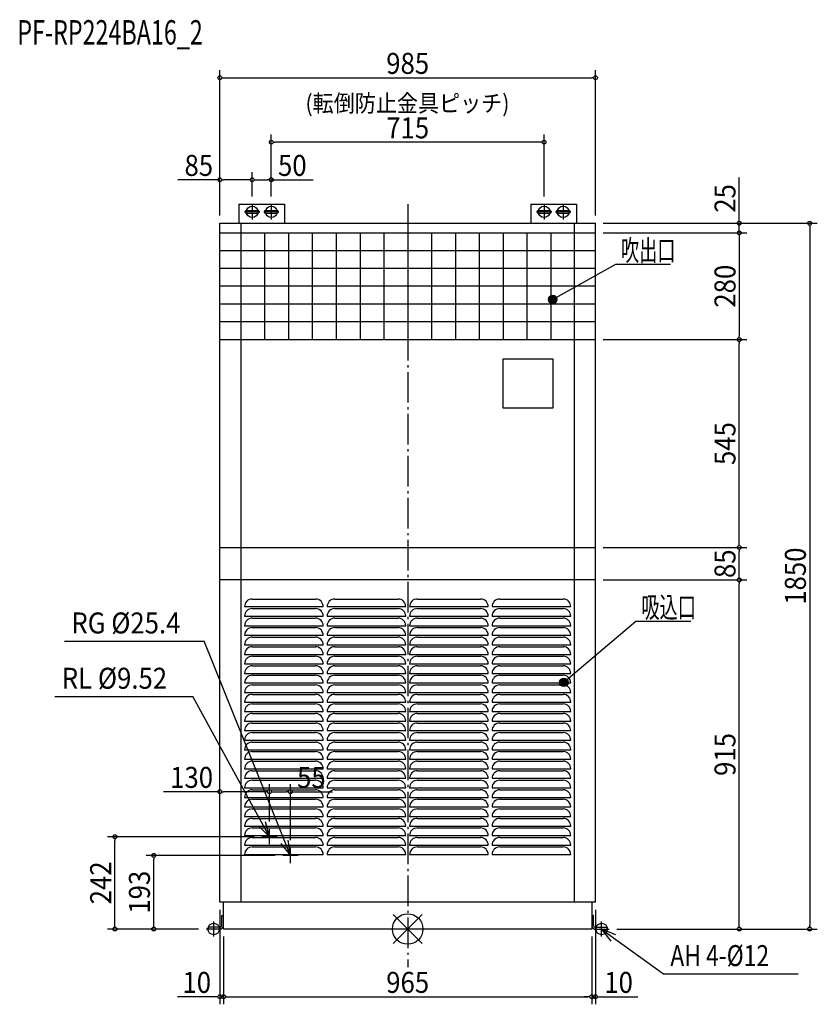
# Model space of a CAD drawing. Extents: x -1017 to 1074, y -197 to 2384.
import ezdxf
from ezdxf.enums import TextEntityAlignment as Align

# ---------------------------------------------------------------- set-up
doc = ezdxf.new("R2010")
doc.units = 0
doc.header["$LTSCALE"] = 20
doc.header["$MEASUREMENT"] = 0
doc.linetypes.add('DASHDOT', pattern=[5.5, 4, -0.6, 0.3, -0.6])
for name, color, linetype in [('ARRANGE', 1, 'CONTINUOUS'), ('BASIS', 6, 'DASHDOT'), ('DETAIL', 5, 'CONTINUOUS'), ('ETC', 61, 'CONTINUOUS'), ('FIX', 11, 'CONTINUOUS'), ('NOTE', 4, 'CONTINUOUS'), ('OUTLINE', 3, 'CONTINUOUS'), ('SIZE', 30, 'CONTINUOUS')]:
    doc.layers.add(name, color=color, linetype=linetype)
doc.styles.get("Standard").update_dxf_attribs({"font": 'SIMPLEX', "width": 0.9, "bigfont": 'BIGFONT'})
doc.styles.add('STANDARD1', font='MONOTXT.shx', dxfattribs={"width": 0.7, "height": 60, "bigfont": 'BIGFONT.shx'})

msp = doc.modelspace()

# ---------------------------------------------------------------- linework, layer by layer
at = {"layer": 'ARRANGE', "color": 1, "linetype": 'Continuous'}
for p, q in [((37.9, -37.9), (-37.9, 37.9)), ((37.9, 37.9), (-37.9, -37.9))]:
    msp.add_line(p, q, dxfattribs=at)
msp.add_circle((0, 0), 40, dxfattribs=at)
at = {"layer": 'BASIS', "color": 6, "linetype": 'DASHDOT'}
msp.add_line((0, 1900), (0, -100), dxfattribs=at)
at = {"layer": 'DETAIL', "color": 5, "linetype": 'Continuous'}
for p, q in [((-442.5, 1900), (-322.5, 1900)), ((-442.5, 1900), (-442.5, 1850)), ((-322.5, 1900), (-322.5, 1850)), ((322.5, 1900), (442.5, 1900)), ((322.5, 1900), (322.5, 1850)), ((442.5, 1900), (442.5, 1850)), ((-422.5, 1883.5), (-392.5, 1883.5)), ((-422.5, 1876.5), (-392.5, 1876.5)), ((-372.5, 1883.5), (-342.5, 1883.5)), ((-372.5, 1876.5), (-342.5, 1876.5)), ((342.5, 1883.5), (372.5, 1883.5)), ((342.5, 1876.5), (372.5, 1876.5)), ((392.5, 1883.5), (422.5, 1883.5)), ((392.5, 1876.5), (422.5, 1876.5)), ((-492.5, 1850), (-437.5, 1850)), ((-492.5, 70), (-492.5, 1850)), ((-437.5, 1850), (437.5, 1850)), ((-437.5, 1850), (-437.5, 70)), ((437.5, 1850), (492.5, 1850)), ((437.5, 70), (437.5, 1850)), ((492.5, 70), (492.5, 1850)), ((-492.5, 1825), (-437.5, 1825)), ((-437.5, 1825), (437.5, 1825)), ((-375, 1825), (-375, 1545)), ((-312.5, 1825), (-312.5, 1545)), ((-250, 1825), (-250, 1545)), ((-187.5, 1825), (-187.5, 1545)), ((-125, 1825), (-125, 1545)), ((-62.5, 1825), (-62.5, 1545)), ((0, 1825), (0, 1545)), ((62.5, 1825), (62.5, 1545)), ((125, 1825), (125, 1545)), ((187.5, 1825), (187.5, 1545)), ((250, 1825), (250, 1545)), ((312.5, 1825), (312.5, 1545)), ((375, 1825), (375, 1545)), ((437.5, 1825), (492.5, 1825)), ((-437.5, 1778), (-492.5, 1778)), ((437.5, 1778), (-437.5, 1778)), ((492.5, 1778), (437.5, 1778)), ((-437.5, 1731.4), (-492.5, 1731.4)), ((437.5, 1731.4), (-437.5, 1731.4)), ((492.5, 1731.4), (437.5, 1731.4)), ((-437.5, 1684.8), (-492.5, 1684.8)), ((437.5, 1684.8), (-437.5, 1684.8)), ((492.5, 1684.8), (437.5, 1684.8)), ((-437.5, 1638.2), (-492.5, 1638.2)), ((437.5, 1638.2), (-437.5, 1638.2)), ((492.5, 1638.2), (437.5, 1638.2)), ((-437.5, 1591.6), (-492.5, 1591.6)), ((437.5, 1591.6), (-437.5, 1591.6)), ((492.5, 1591.6), (437.5, 1591.6)), ((-492.5, 1545), (-437.5, 1545)), ((-437.5, 1545), (437.5, 1545)), ((437.5, 1545), (492.5, 1545)), ((250.5, 1495), (380.5, 1495)), ((250.5, 1365), (250.5, 1495)), ((380.5, 1495), (380.5, 1365)), ((380.5, 1365), (250.5, 1365)), ((-492.5, 1000), (-437.5, 1000)), ((-437.5, 1000), (437.5, 1000)), ((437.5, 1000), (492.5, 1000)), ((-437.5, 915), (-492.5, 915)), ((437.5, 915), (-437.5, 915)), ((492.5, 915), (437.5, 915)), ((-407.5, 865), (-241.3, 865)), ((-191.3, 865), (-25, 865)), ((25, 865), (191.2, 865)), ((241.2, 865), (407.5, 865)), ((-427.5, 845), (-221.2, 845)), ((-407.5, 840), (-241.3, 840)), ((-211.3, 845), (-5, 845)), ((-191.3, 840), (-25, 840)), ((5, 845), (211.2, 845)), ((25, 840), (191.2, 840)), ((221.2, 845), (427.5, 845)), ((241.2, 840), (407.5, 840)), ((-427.5, 820), (-221.2, 820)), ((-407.5, 815), (-241.3, 815)), ((-211.3, 820), (-5, 820)), ((-191.3, 815), (-25, 815)), ((5, 820), (211.2, 820)), ((25, 815), (191.2, 815)), ((221.2, 820), (427.5, 820)), ((241.2, 815), (407.5, 815)), ((-427.5, 795), (-221.2, 795)), ((-407.5, 790), (-241.3, 790)), ((-211.3, 795), (-5, 795)), ((-191.3, 790), (-25, 790)), ((5, 795), (211.2, 795)), ((25, 790), (191.2, 790)), ((221.2, 795), (427.5, 795)), ((241.2, 790), (407.5, 790)), ((-427.5, 770), (-221.2, 770)), ((-407.5, 765), (-241.3, 765)), ((-211.3, 770), (-5, 770)), ((-191.3, 765), (-25, 765)), ((5, 770), (211.2, 770)), ((25, 765), (191.2, 765)), ((221.2, 770), (427.5, 770)), ((241.2, 765), (407.5, 765)), ((-427.5, 745), (-221.2, 745)), ((-407.5, 740), (-241.3, 740)), ((-211.3, 745), (-5, 745)), ((-191.3, 740), (-25, 740)), ((5, 745), (211.2, 745)), ((25, 740), (191.2, 740)), ((221.2, 745), (427.5, 745)), ((241.2, 740), (407.5, 740)), ((-427.5, 720), (-221.2, 720)), ((-407.5, 715), (-241.3, 715)), ((-211.3, 720), (-5, 720)), ((-191.3, 715), (-25, 715)), ((5, 720), (211.2, 720)), ((25, 715), (191.2, 715)), ((221.2, 720), (427.5, 720)), ((241.2, 715), (407.5, 715)), ((-427.5, 695), (-221.2, 695)), ((-407.5, 690), (-241.3, 690)), ((-211.3, 695), (-5, 695)), ((-191.3, 690), (-25, 690)), ((5, 695), (211.2, 695)), ((25, 690), (191.2, 690)), ((221.2, 695), (427.5, 695)), ((241.2, 690), (407.5, 690)), ((-427.5, 670), (-221.2, 670)), ((-407.5, 665), (-241.3, 665)), ((-211.3, 670), (-5, 670)), ((-191.3, 665), (-25, 665)), ((5, 670), (211.2, 670)), ((25, 665), (191.2, 665)), ((221.2, 670), (427.5, 670)), ((241.2, 665), (407.5, 665)), ((-427.5, 645), (-221.2, 645)), ((-427.5, 620), (-221.2, 620)), ((-407.5, 640), (-241.3, 640)), ((-211.3, 645), (-5, 645)), ((-211.3, 620), (-5, 620)), ((-191.3, 640), (-25, 640)), ((5, 645), (211.2, 645)), ((5, 620), (211.2, 620)), ((25, 640), (191.2, 640)), ((221.2, 645), (427.5, 645)), ((221.2, 620), (427.5, 620)), ((241.2, 640), (407.5, 640)), ((-427.5, 595), (-221.2, 595)), ((-407.5, 615), (-241.3, 615)), ((-211.3, 595), (-5, 595)), ((-191.3, 615), (-25, 615)), ((5, 595), (211.2, 595)), ((25, 615), (191.2, 615)), ((221.2, 595), (427.5, 595)), ((241.2, 615), (407.5, 615)), ((-427.5, 570), (-221.2, 570)), ((-407.5, 590), (-241.3, 590)), ((-211.3, 570), (-5, 570)), ((-191.3, 590), (-25, 590)), ((5, 570), (211.2, 570)), ((25, 590), (191.2, 590)), ((221.2, 570), (427.5, 570)), ((241.2, 590), (407.5, 590)), ((-427.5, 545), (-221.2, 545)), ((-407.5, 565), (-241.3, 565)), ((-211.3, 545), (-5, 545)), ((-191.3, 565), (-25, 565)), ((5, 545), (211.2, 545)), ((25, 565), (191.2, 565)), ((221.2, 545), (427.5, 545)), ((241.2, 565), (407.5, 565)), ((-427.5, 520), (-221.2, 520)), ((-407.5, 540), (-241.3, 540)), ((-211.3, 520), (-5, 520)), ((-191.3, 540), (-25, 540)), ((5, 520), (211.2, 520)), ((25, 540), (191.2, 540)), ((221.2, 520), (427.5, 520)), ((241.2, 540), (407.5, 540)), ((-427.5, 495), (-221.2, 495)), ((-407.5, 515), (-241.3, 515)), ((-211.3, 495), (-5, 495)), ((-191.3, 515), (-25, 515)), ((5, 495), (211.2, 495)), ((25, 515), (191.2, 515)), ((221.2, 495), (427.5, 495)), ((241.2, 515), (407.5, 515)), ((-427.5, 470), (-221.2, 470)), ((-407.5, 490), (-241.3, 490)), ((-407.5, 465), (-241.3, 465)), ((-211.3, 470), (-5, 470)), ((-191.3, 490), (-25, 490)), ((-191.3, 465), (-25, 465)), ((5, 470), (211.2, 470)), ((25, 490), (191.2, 490)), ((25, 465), (191.2, 465)), ((221.2, 470), (427.5, 470)), ((241.2, 490), (407.5, 490)), ((241.2, 465), (407.5, 465)), ((-427.5, 445), (-221.2, 445)), ((-407.5, 440), (-241.3, 440)), ((-211.3, 445), (-5, 445)), ((-191.3, 440), (-25, 440)), ((5, 445), (211.2, 445)), ((25, 440), (191.2, 440)), ((221.2, 445), (427.5, 445)), ((241.2, 440), (407.5, 440)), ((-427.5, 420), (-221.2, 420)), ((-407.5, 415), (-241.3, 415)), ((-211.3, 420), (-5, 420)), ((-191.3, 415), (-25, 415)), ((5, 420), (211.2, 420)), ((25, 415), (191.2, 415)), ((221.2, 420), (427.5, 420)), ((241.2, 415), (407.5, 415)), ((-427.5, 395), (-221.2, 395)), ((-407.5, 390), (-241.3, 390)), ((-211.3, 395), (-5, 395)), ((-191.3, 390), (-25, 390)), ((5, 395), (211.2, 395)), ((25, 390), (191.2, 390)), ((221.2, 395), (427.5, 395)), ((241.2, 390), (407.5, 390)), ((-427.5, 370), (-221.2, 370)), ((-407.5, 365), (-241.3, 365)), ((-211.3, 370), (-5, 370)), ((-191.3, 365), (-25, 365)), ((5, 370), (211.2, 370)), ((25, 365), (191.2, 365)), ((221.2, 370), (427.5, 370)), ((241.2, 365), (407.5, 365)), ((-427.5, 345), (-221.2, 345)), ((-407.5, 340), (-241.3, 340)), ((-211.3, 345), (-5, 345)), ((-191.3, 340), (-25, 340)), ((5, 345), (211.2, 345)), ((25, 340), (191.2, 340)), ((221.2, 345), (427.5, 345)), ((241.2, 340), (407.5, 340)), ((-427.5, 320), (-221.2, 320)), ((-407.5, 315), (-241.3, 315)), ((-211.3, 320), (-5, 320)), ((-191.3, 315), (-25, 315)), ((5, 320), (211.2, 320)), ((25, 315), (191.2, 315)), ((221.2, 320), (427.5, 320)), ((241.2, 315), (407.5, 315)), ((-427.5, 295), (-221.2, 295)), ((-407.5, 290), (-241.3, 290)), ((-211.3, 295), (-5, 295)), ((-191.3, 290), (-25, 290)), ((5, 295), (211.2, 295)), ((25, 290), (191.2, 290)), ((221.2, 295), (427.5, 295)), ((241.2, 290), (407.5, 290)), ((-427.5, 270), (-221.2, 270)), ((-407.5, 265), (-241.3, 265)), ((-211.3, 270), (-5, 270)), ((-191.3, 265), (-25, 265)), ((5, 270), (211.2, 270)), ((25, 265), (191.2, 265)), ((221.2, 270), (427.5, 270)), ((241.2, 265), (407.5, 265)), ((-427.5, 245), (-221.2, 245)), ((-407.5, 240), (-241.3, 240)), ((-211.3, 245), (-5, 245)), ((-191.3, 240), (-25, 240)), ((5, 245), (211.2, 245)), ((25, 240), (191.2, 240)), ((221.2, 245), (427.5, 245)), ((241.2, 240), (407.5, 240)), ((-427.5, 220), (-221.2, 220)), ((-407.5, 215), (-241.3, 215)), ((-211.3, 220), (-5, 220)), ((-191.3, 215), (-25, 215)), ((5, 220), (211.2, 220)), ((25, 215), (191.2, 215)), ((221.2, 220), (427.5, 220)), ((241.2, 215), (407.5, 215)), ((-427.5, 195), (-221.2, 195)), ((-211.3, 195), (-5, 195)), ((5, 195), (211.2, 195)), ((221.2, 195), (427.5, 195)), ((-437.5, 70), (-492.5, 70)), ((-482.5, 0), (-482.5, 70)), ((437.5, 70), (-437.5, 70)), ((492.5, 70), (437.5, 70)), ((482.5, 70), (482.5, 0)), ((-487.2, 9), (-487.2, 35)), ((-487.2, 35), (-482.5, 35)), ((487.2, 35), (482.5, 35)), ((487.2, 9), (487.2, 35)), ((-522.5, 0), (-522.5, 4.5)), ((-491.7, 4.5), (-522.5, 4.5)), ((-491.7, 0), (-522.5, 0)), ((482.5, 0), (-482.5, 0)), ((491.7, 4.5), (522.5, 4.5)), ((491.7, 0), (522.5, 0)), ((522.5, 0), (522.5, 4.5))]:
    msp.add_line(p, q, dxfattribs=at)
for centre, radius, start, end in [((-422.5, 1880), 3.5, 90.2778, 269.698), ((-392.5, 1880), 3.5, 270.2899, 89.71), ((-372.5, 1880), 3.5, 90.2778, 269.698), ((-342.5, 1880), 3.5, 270.2899, 89.71), ((342.5, 1880), 3.5, 90.2778, 269.698), ((372.5, 1880), 3.5, 270.2899, 89.71), ((392.5, 1880), 3.5, 90.2778, 269.698), ((422.5, 1880), 3.5, 270.2899, 89.71), ((-407.5, 845), 20, 90, 180), ((-241.3, 845), 20, 0, 90), ((-191.3, 845), 20, 90, 180), ((-25, 845), 20, 0, 90), ((25, 845), 20, 90, 180), ((191.2, 845), 20, 0, 90), ((241.2, 845), 20, 90, 180), ((407.5, 845), 20, 0, 90), ((-407.5, 820), 20, 90, 180), ((-241.3, 820), 20, 0, 90), ((-191.3, 820), 20, 90, 180), ((-25, 820), 20, 0, 90), ((25, 820), 20, 90, 180), ((191.2, 820), 20, 0, 90), ((241.2, 820), 20, 90, 180), ((407.5, 820), 20, 0, 90), ((-407.5, 795), 20, 90, 180), ((-241.3, 795), 20, 0, 90), ((-191.3, 795), 20, 90, 180), ((-25, 795), 20, 0, 90), ((25, 795), 20, 90, 180), ((191.2, 795), 20, 0, 90), ((241.2, 795), 20, 90, 180), ((407.5, 795), 20, 0, 90), ((-407.5, 770), 20, 90, 180), ((-241.3, 770), 20, 0, 90), ((-191.3, 770), 20, 90, 180), ((-25, 770), 20, 0, 90), ((25, 770), 20, 90, 180), ((191.2, 770), 20, 0, 90), ((241.2, 770), 20, 90, 180), ((407.5, 770), 20, 0, 90), ((-407.5, 745), 20, 90, 180), ((-241.3, 745), 20, 0, 90), ((-191.3, 745), 20, 90, 180), ((-25, 745), 20, 0, 90), ((25, 745), 20, 90, 180), ((191.2, 745), 20, 0, 90), ((241.2, 745), 20, 90, 180), ((407.5, 745), 20, 0, 90), ((-407.5, 720), 20, 90, 180), ((-241.3, 720), 20, 0, 90), ((-191.3, 720), 20, 90, 180), ((-25, 720), 20, 0, 90), ((25, 720), 20, 90, 180), ((191.2, 720), 20, 0, 90), ((241.2, 720), 20, 90, 180), ((407.5, 720), 20, 0, 90), ((-407.5, 695), 20, 90, 180), ((-241.3, 695), 20, 0, 90), ((-191.3, 695), 20, 90, 180), ((-25, 695), 20, 0, 90), ((25, 695), 20, 90, 180), ((191.2, 695), 20, 0, 90), ((241.2, 695), 20, 90, 180), ((407.5, 695), 20, 0, 90), ((-407.5, 670), 20, 90, 180), ((-241.3, 670), 20, 0, 90), ((-191.3, 670), 20, 90, 180), ((-25, 670), 20, 0, 90), ((25, 670), 20, 90, 180), ((191.2, 670), 20, 0, 90), ((241.2, 670), 20, 90, 180), ((407.5, 670), 20, 0, 90), ((-407.5, 645), 20, 90, 180), ((-241.3, 645), 20, 0, 90), ((-191.3, 645), 20, 90, 180), ((-25, 645), 20, 0, 90), ((25, 645), 20, 90, 180), ((191.2, 645), 20, 0, 90), ((241.2, 645), 20, 90, 180), ((407.5, 645), 20, 0, 90), ((-407.5, 620), 20, 90, 180), ((-241.3, 620), 20, 0, 90), ((-191.3, 620), 20, 90, 180), ((-25, 620), 20, 0, 90), ((25, 620), 20, 90, 180), ((191.2, 620), 20, 0, 90), ((241.2, 620), 20, 90, 180), ((407.5, 620), 20, 0, 90), ((-407.5, 595), 20, 90, 180), ((-241.3, 595), 20, 0, 90), ((-191.3, 595), 20, 90, 180), ((-25, 595), 20, 0, 90), ((25, 595), 20, 90, 180), ((191.2, 595), 20, 0, 90), ((241.2, 595), 20, 90, 180), ((407.5, 595), 20, 0, 90), ((-407.5, 570), 20, 90, 180), ((-241.3, 570), 20, 0, 90), ((-191.3, 570), 20, 90, 180), ((-25, 570), 20, 0, 90), ((25, 570), 20, 90, 180), ((191.2, 570), 20, 0, 90), ((241.2, 570), 20, 90, 180), ((407.5, 570), 20, 0, 90), ((-407.5, 545), 20, 90, 180), ((-241.3, 545), 20, 0, 90), ((-191.3, 545), 20, 90, 180), ((-25, 545), 20, 0, 90), ((25, 545), 20, 90, 180), ((191.2, 545), 20, 0, 90), ((241.2, 545), 20, 90, 180), ((407.5, 545), 20, 0, 90), ((-407.5, 520), 20, 90, 180), ((-241.3, 520), 20, 0, 90), ((-191.3, 520), 20, 90, 180), ((-25, 520), 20, 0, 90), ((25, 520), 20, 90, 180), ((191.2, 520), 20, 0, 90), ((241.2, 520), 20, 90, 180), ((407.5, 520), 20, 0, 90), ((-407.5, 495), 20, 90, 180), ((-241.3, 495), 20, 0, 90), ((-191.3, 495), 20, 90, 180), ((-25, 495), 20, 0, 90), ((25, 495), 20, 90, 180), ((191.2, 495), 20, 0, 90), ((241.2, 495), 20, 90, 180), ((407.5, 495), 20, 0, 90), ((-407.5, 470), 20, 90, 180), ((-407.5, 445), 20, 90, 180), ((-241.3, 470), 20, 0, 90), ((-241.3, 445), 20, 0, 90), ((-191.3, 470), 20, 90, 180), ((-191.3, 445), 20, 90, 180), ((-25, 470), 20, 0, 90), ((-25, 445), 20, 0, 90), ((25, 470), 20, 90, 180), ((25, 445), 20, 90, 180), ((191.2, 470), 20, 0, 90), ((191.2, 445), 20, 0, 90), ((241.2, 470), 20, 90, 180), ((241.2, 445), 20, 90, 180), ((407.5, 470), 20, 0, 90), ((407.5, 445), 20, 0, 90), ((-407.5, 420), 20, 90, 180), ((-241.3, 420), 20, 0, 90), ((-191.3, 420), 20, 90, 180), ((-25, 420), 20, 0, 90), ((25, 420), 20, 90, 180), ((191.2, 420), 20, 0, 90), ((241.2, 420), 20, 90, 180), ((407.5, 420), 20, 0, 90), ((-407.5, 395), 20, 90, 180), ((-241.3, 395), 20, 0, 90), ((-191.3, 395), 20, 90, 180), ((-25, 395), 20, 0, 90), ((25, 395), 20, 90, 180), ((191.2, 395), 20, 0, 90), ((241.2, 395), 20, 90, 180), ((407.5, 395), 20, 0, 90), ((-407.5, 370), 20, 90, 180), ((-241.3, 370), 20, 0, 90), ((-191.3, 370), 20, 90, 180), ((-25, 370), 20, 0, 90), ((25, 370), 20, 90, 180), ((191.2, 370), 20, 0, 90), ((241.2, 370), 20, 90, 180), ((407.5, 370), 20, 0, 90), ((-407.5, 345), 20, 90, 180), ((-241.3, 345), 20, 0, 90), ((-191.3, 345), 20, 90, 180), ((-25, 345), 20, 0, 90), ((25, 345), 20, 90, 180), ((191.2, 345), 20, 0, 90), ((241.2, 345), 20, 90, 180), ((407.5, 345), 20, 0, 90), ((-407.5, 320), 20, 90, 180), ((-241.3, 320), 20, 0, 90), ((-191.3, 320), 20, 90, 180), ((-25, 320), 20, 0, 90), ((25, 320), 20, 90, 180), ((191.2, 320), 20, 0, 90), ((241.2, 320), 20, 90, 180), ((407.5, 320), 20, 0, 90), ((-407.5, 295), 20, 90, 180), ((-241.3, 295), 20, 0, 90), ((-191.3, 295), 20, 90, 180), ((-25, 295), 20, 0, 90), ((25, 295), 20, 90, 180), ((191.2, 295), 20, 0, 90), ((241.2, 295), 20, 90, 180), ((407.5, 295), 20, 0, 90), ((-407.5, 270), 20, 90, 180), ((-241.3, 270), 20, 0, 90), ((-191.3, 270), 20, 90, 180), ((-25, 270), 20, 0, 90), ((25, 270), 20, 90, 180), ((191.2, 270), 20, 0, 90), ((241.2, 270), 20, 90, 180), ((407.5, 270), 20, 0, 90), ((-407.5, 245), 20, 90, 180), ((-241.3, 245), 20, 0, 90), ((-191.3, 245), 20, 90, 180), ((-25, 245), 20, 0, 90), ((25, 245), 20, 90, 180), ((191.2, 245), 20, 0, 90), ((241.2, 245), 20, 90, 180), ((407.5, 245), 20, 0, 90), ((-407.5, 220), 20, 90, 180), ((-241.3, 220), 20, 0, 90), ((-191.3, 220), 20, 90, 180), ((-25, 220), 20, 0, 90), ((25, 220), 20, 90, 180), ((191.2, 220), 20, 0, 90), ((241.2, 220), 20, 90, 180), ((407.5, 220), 20, 0, 90), ((-407.5, 195), 20, 90, 180), ((-241.3, 195), 20, 0, 90), ((-191.3, 195), 20, 90, 180), ((-25, 195), 20, 0, 90), ((25, 195), 20, 90, 180), ((191.2, 195), 20, 0, 90), ((241.2, 195), 20, 90, 180), ((407.5, 195), 20, 0, 90), ((-491.7, 9), 4.5, 270, 0), ((-491.8, 9.4), 9.35, 270.8901, 357.8507), ((491.8, 9.4), 9.35, 182.1493, 269.1099), ((491.7, 9), 4.5, 180, 270)]:
    msp.add_arc(centre, radius, start, end, dxfattribs=at)
at = {"layer": 'FIX', "color": 11, "linetype": 'Continuous'}
for centre in [(-407.5, 1880), (-357.5, 1880), (357.5, 1880), (407.5, 1880), (-508.5, 0), (508.5, 0)]:
    msp.add_circle(centre, 15, dxfattribs=at)
at = {"layer": 'NOTE', "color": 4, "linetype": 'Continuous'}
for p, q in [((-407.5, 1900), (-407.5, 1860)), ((-357.5, 1900), (-357.5, 1860)), ((357.5, 1900), (357.5, 1860)), ((407.5, 1900), (407.5, 1860)), ((-387.5, 1880), (-427.5, 1880)), ((-337.5, 1880), (-377.5, 1880)), ((377.5, 1880), (337.5, 1880)), ((427.5, 1880), (387.5, 1880)), ((544.6, 1741.7), (380.2, 1649.9)), ((688.6, 1741.7), (544.6, 1741.7)), ((598.1, 806.3), (409.4, 646.5)), ((742.1, 806.3), (598.1, 806.3)), ((-899.9, 754.2), (-533.4, 754.2)), ((-307.5, 193), (-533.4, 754.2)), ((-925.1, 609.3), (-563.4, 609.3)), ((-362.5, 242), (-563.4, 609.3)), ((-390.8, 270.3), (-362.5, 242)), ((-362.5, 242), (-372.9, 280.6)), ((-362.5, 222), (-362.5, 262)), ((-342.5, 242), (-382.5, 242)), ((-307.5, 193), (-313.3, 232.6)), ((-332.3, 224.4), (-307.5, 193)), ((-307.5, 173), (-307.5, 213)), ((-287.5, 193), (-327.5, 193)), ((-488.5, 0), (-528.5, 0)), ((-508.5, -20), (-508.5, 20)), ((488.5, 0), (528.5, 0)), ((508.5, -20), (508.5, 20)), ((508.5, 0), (671, -117.9)), ((545.4, -15.4), (508.5, 0)), ((508.5, 0), (532.7, -31.8)), ((671, -117.9), (1023.2, -117.9))]:
    msp.add_line(p, q, dxfattribs=at)
for centre in [(380.2, 1649.9), (409.4, 646.5)]:
    msp.add_circle(centre, 11.2, dxfattribs=at)
for points in [[(369.1, 1649.9), (370.6, 1644.3), (370.6, 1655.5)], [(370.6, 1655.5), (374.7, 1640.2), (374.7, 1659.6)], [(374.7, 1640.2), (370.6, 1655.5), (370.6, 1644.3)], [(374.7, 1659.6), (380.2, 1638.7), (380.2, 1661.1)], [(380.2, 1638.7), (374.7, 1659.6), (374.7, 1640.2)], [(380.2, 1661.1), (385.8, 1640.2), (385.8, 1659.6)], [(385.8, 1640.2), (380.2, 1661.1), (380.2, 1638.7)], [(385.8, 1659.6), (389.9, 1644.3), (389.9, 1655.5)], [(389.9, 1644.3), (385.8, 1659.6), (385.8, 1640.2)], [(391.4, 1649.9), (389.9, 1655.5), (389.9, 1644.3)], [(398.3, 646.5), (399.8, 640.9), (399.8, 652.1)], [(399.8, 652.1), (403.8, 636.9), (403.8, 656.2)], [(403.8, 636.9), (399.8, 652.1), (399.8, 640.9)], [(403.8, 656.2), (409.4, 635.4), (409.4, 657.7)], [(409.4, 635.4), (403.8, 656.2), (403.8, 636.9)], [(409.4, 657.7), (415, 636.9), (415, 656.2)], [(415, 636.9), (409.4, 657.7), (409.4, 635.4)], [(415, 656.2), (419.1, 640.9), (419.1, 652.1)], [(419.1, 640.9), (415, 656.2), (415, 636.9)], [(420.6, 646.5), (419.1, 652.1), (419.1, 640.9)]]:
    msp.add_solid(points, dxfattribs=at)
at = {"layer": 'OUTLINE', "color": 3, "linetype": 'Continuous'}
for p, q in [((-492.5, 1850), (-437.5, 1850)), ((-492.5, 70), (-492.5, 1850)), ((-437.5, 1850), (437.5, 1850)), ((437.5, 1850), (492.5, 1850)), ((492.5, 70), (492.5, 1850)), ((-482.5, 70), (-492.5, 70)), ((-482.5, 0), (-482.5, 70)), ((492.5, 70), (482.5, 70)), ((482.5, 70), (482.5, 0)), ((482.5, 0), (-482.5, 0))]:
    msp.add_line(p, q, dxfattribs=at)
at = {"layer": 'SIZE', "color": 30, "linetype": 'Continuous'}
for p, q in [((-492.5, 1870), (-492.5, 2251.5)), ((492.5, 1870), (492.5, 2251.5)), ((-487.5, 2231.5), (-482.5, 2231.5)), ((-482.5, 2231.5), (482.5, 2231.5)), ((487.5, 2231.5), (482.5, 2231.5)), ((-357.5, 1920), (-357.5, 2082.5)), ((357.5, 1920), (357.5, 2082.5)), ((-352.5, 2062.5), (-347.5, 2062.5)), ((347.5, 2062.5), (-347.5, 2062.5)), ((352.5, 2062.5), (347.5, 2062.5)), ((-492.5, 1964.1), (-602.6, 1964.1)), ((-492.5, 1870), (-492.5, 1984.1)), ((-487.5, 1964.1), (-482.5, 1964.1)), ((-417.5, 1964.1), (-482.5, 1964.1)), ((-412.5, 1964.1), (-417.5, 1964.1)), ((-407.5, 1920), (-407.5, 1984.1)), ((-407.5, 1920), (-407.5, 1984.1)), ((-402.5, 1964.1), (-397.5, 1964.1)), ((-397.5, 1964.1), (-367.5, 1964.1)), ((-362.5, 1964.1), (-367.5, 1964.1)), ((-357.5, 1920), (-357.5, 1984.1)), ((-357.5, 1964.1), (-247.4, 1964.1)), ((869.3, 1860), (869.3, 1970.1)), ((869.3, 1855), (869.3, 1860)), ((512.5, 1850), (1073.8, 1850)), ((512.5, 1850), (889.3, 1850)), ((869.3, 1825), (869.3, 1850)), ((1053.8, 1845), (1053.8, 1840)), ((1053.8, 1840), (1053.8, 10)), ((512.5, 1825), (889.3, 1825)), ((512.5, 1825), (889.3, 1825)), ((869.3, 1820), (869.3, 1815)), ((869.3, 1820), (869.3, 1815)), ((869.3, 1815), (869.3, 1805)), ((869.3, 1815), (869.3, 1555)), ((869.3, 1550), (869.3, 1555)), ((512.5, 1545), (889.3, 1545)), ((512.5, 1545), (889.3, 1545)), ((869.3, 1540), (869.3, 1535)), ((869.3, 1010), (869.3, 1535)), ((869.3, 1005), (869.3, 1010)), ((512.5, 1000), (889.3, 1000)), ((512.5, 1000), (889.3, 1000)), ((869.3, 995), (869.3, 990)), ((869.3, 925), (869.3, 990)), ((512.5, 915), (889.3, 915)), ((512.5, 915), (889.3, 915)), ((869.3, 920), (869.3, 925)), ((869.3, 910), (869.3, 905)), ((869.3, 10), (869.3, 905)), ((-492.5, 90), (-492.5, 380)), ((-362.5, 282), (-362.5, 380)), ((-362.5, 282), (-362.5, 380)), ((-307.5, 233), (-307.5, 380)), ((-492.5, 360), (-640.4, 360)), ((-487.5, 360), (-482.5, 360)), ((-372.5, 360), (-482.5, 360)), ((-367.5, 360), (-372.5, 360)), ((-357.5, 360), (-352.5, 360)), ((-352.5, 360), (-317.5, 360)), ((-312.5, 360), (-317.5, 360)), ((-307.5, 360), (-197.4, 360)), ((-402.5, 242), (-787.3, 242)), ((-767.3, 237), (-767.3, 232)), ((-767.3, 10), (-767.3, 232)), ((-347.5, 193), (-685.7, 193)), ((-665.7, 188), (-665.7, 183)), ((-665.7, 10), (-665.7, 183)), ((-492.5, 50), (-492.5, -197.4)), ((492.5, 50), (492.5, -197.4)), ((-548.5, 0), (-787.3, 0)), ((-767.3, 5), (-767.3, 10)), ((-548.5, 0), (-685.7, 0)), ((-665.7, 5), (-665.7, 10)), ((548.5, 0), (1073.8, 0)), ((548.5, 0), (889.3, 0)), ((869.3, 5), (869.3, 10)), ((1053.8, 5), (1053.8, 10)), ((-482.5, -20), (-482.5, -197.4)), ((-482.5, -20), (-482.5, -197.4)), ((482.5, -20), (482.5, -197.4)), ((482.5, -20), (482.5, -197.4)), ((-502.5, -177.4), (-603.2, -177.4)), ((-497.5, -177.4), (-502.5, -177.4)), ((-482.5, -177.4), (-492.5, -177.4)), ((-477.5, -177.4), (-472.5, -177.4)), ((-477.5, -177.4), (-472.5, -177.4)), ((-472.5, -177.4), (472.5, -177.4)), ((-472.5, -177.4), (-462.5, -177.4)), ((472.5, -177.4), (462.5, -177.4)), ((477.5, -177.4), (472.5, -177.4)), ((477.5, -177.4), (472.5, -177.4)), ((482.5, -177.4), (492.5, -177.4)), ((497.5, -177.4), (502.5, -177.4)), ((502.5, -177.4), (603.2, -177.4))]:
    msp.add_line(p, q, dxfattribs=at)
for centre in [(-492.5, 2231.5), (492.5, 2231.5), (-357.5, 2062.5), (357.5, 2062.5), (-492.5, 1964.1), (-407.5, 1964.1), (-407.5, 1964.1), (-357.5, 1964.1), (869.3, 1850), (1053.8, 1850), (869.3, 1825), (869.3, 1825), (869.3, 1545), (869.3, 1545), (869.3, 1000), (869.3, 1000), (869.3, 915), (869.3, 915), (-492.5, 360), (-362.5, 360), (-362.5, 360), (-307.5, 360), (-767.3, 242), (-665.7, 193), (-767.3, 0), (-665.7, 0), (869.3, 0), (1053.8, 0), (-492.5, -177.4), (-482.5, -177.4), (-482.5, -177.4), (482.5, -177.4), (482.5, -177.4), (492.5, -177.4)]:
    msp.add_circle(centre, 5, dxfattribs=at)

# ---------------------------------------------------------------- texts
at = {"layer": 'ETC', "color": 61, "linetype": 'Continuous', "width": 0.7}
msp.add_text('PF-RP224BA16_2', height=64, dxfattribs=at).set_placement((-1023.3, 2318.4))
at = {"layer": 'NOTE', "color": 4, "linetype": 'Continuous', "style": 'STANDARD1'}
for s, rotation, width, p in [('吹出口', 0, 0.635417, (559.1, 1751.3)), ('吸込口', 0, 0.635417, (612.6, 816)), ('AH 4-%%c12', 360, 0.8, (688.5, -97.2))]:
    msp.add_text(s, height=55, rotation=rotation, dxfattribs=dict(at, width=width)).set_placement(p)
at = {"layer": 'NOTE', "color": 4, "linetype": 'Continuous', "width": 0.9}
for s, p in [('RG %%C25.4', (-881.6, 774.7)), ('RL %%C9.52', (-906.7, 629.8))]:
    msp.add_text(s, height=55, dxfattribs=at).set_placement(p)
at = {"layer": 'SIZE', "color": 30, "linetype": 'Continuous', "width": 0.9}
for s, height, p in [('985', 55, (0, 2241.5)), ('(転倒防止金具ピッチ) ', 45, (5.6, 2142)), ('715', 55, (0, 2072.5)), ('85', 55, (-547.6, 1974.1)), ('50', 55, (-302.4, 1974.1)), ('130', 55, (-566.4, 370)), ('55', 55, (-252.4, 370)), ('10', 55, (-552.9, -167.4)), ('965', 55, (0, -167.4)), ('10', 55, (552.9, -167.4))]:
    msp.add_text(s, height=height, dxfattribs=at).set_placement(p, align=Align.CENTER)
for s, p in [('25', (859.3, 1915.1)), ('280', (859.3, 1685)), ('545', (859.3, 1272.5)), ('85', (859.3, 957.5)), ('1850', (1043.8, 925)), ('915', (859.3, 457.5)), ('242', (-777.3, 121)), ('193', (-675.7, 96.5))]:
    msp.add_text(s, height=55, rotation=90, dxfattribs=at).set_placement(p, align=Align.CENTER)

doc.saveas('drawing.dxf')
